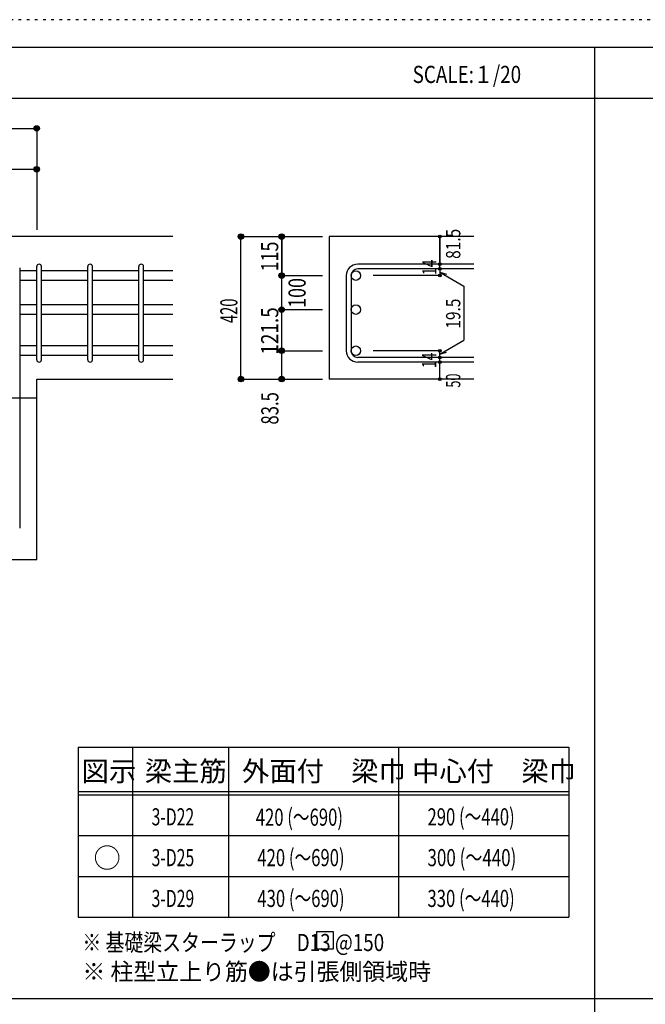
# Model space of a CAD drawing. Units: millimetres. Extents: x 94 to 8294, y 92 to 5852.
# Drawn here: x 1761 to 3600, y 2956 to 5852 of the extents above; entities that cross this region are included whole.
import ezdxf

# ---------------------------------------------------------------- set-up
doc = ezdxf.new("R2010")
doc.units = ezdxf.units.MM
doc.header["$LTSCALE"] = 20
for name, pattern in [('CENTER', [12, 5, -0.8, 0.4, -0.8, 5]), ('DIVIDE', [13.2, 5, -0.8, 0.4, -0.8, 0.4, -0.8, 5]), ('DOT', [1.6, 0.4, -0.8, 0.4]), ('HIDDEN', [8, 1, -2, 2, -2, 1])]:
    doc.linetypes.add(name, pattern=pattern)
for name, color, linetype in [('098', 7, 'Continuous'), ('101', 7, 'Continuous'), ('102', 7, 'Continuous'), ('103', 7, 'Continuous'), ('104', 7, 'Continuous'), ('110', 7, 'Continuous'), ('111', 7, 'Continuous'), ('241', 7, 'Continuous'), ('250', 7, 'Continuous')]:
    doc.layers.add(name, color=color, linetype=linetype)
doc.styles.add('DRACAD', font='txt', dxfattribs={"width": 0.85, "bigfont": 'extfont2'})

msp = doc.modelspace()

# ---------------------------------------------------------------- linework, layer by layer
at = {"layer": '098', "color": 2, "linetype": 'Continuous'}
for p, q in [((2211.1, 5214.1), (861.1, 5214.1)), ((2671.1, 5214.1), (2671.1, 4794.6)), ((3096.1, 5214.1), (2671.1, 5214.1)), ((1811.1, 4794.6), (2211.1, 4794.6)), ((1811.1, 4264.1), (1811.1, 4794.6)), ((3096.1, 4794.6), (2671.1, 4794.6)), ((1485.6, 4264.1), (1811.1, 4264.1))]:
    msp.add_line(p, q, dxfattribs=at)
at = {"layer": '101', "color": 7, "linetype": 'Continuous'}
msp.add_line((1761.1, 5122.1), (1761.1, 4356.1), dxfattribs=at)
at = {"layer": '102', "color": 7, "linetype": 'Continuous'}
for p, q in [((1811.1, 5113.2), (1761.1, 5113.2)), ((1961.1, 5113.2), (1825.1, 5113.2)), ((2111.1, 5113.2), (1975.1, 5113.2)), ((2211.1, 5113.2), (2125.1, 5113.2)), ((1811.1, 5085.2), (1761.1, 5085.2)), ((1961.1, 5085.2), (1825.1, 5085.2)), ((2111.1, 5085.2), (1975.1, 5085.2)), ((2211.1, 5085.2), (2125.1, 5085.2)), ((1811.1, 5013.1), (1761.1, 5013.1)), ((1961.1, 5013.1), (1825.1, 5013.1)), ((2111.1, 5013.1), (1975.1, 5013.1)), ((2211.1, 5013.1), (2125.1, 5013.1)), ((1811.1, 4985.1), (1761.1, 4985.1)), ((1961.1, 4985.1), (1825.1, 4985.1)), ((2111.1, 4985.1), (1975.1, 4985.1)), ((2211.1, 4985.1), (2125.1, 4985.1)), ((1811.1, 4892.1), (1761.1, 4892.1)), ((1961.1, 4892.1), (1825.1, 4892.1)), ((2111.1, 4892.1), (1975.1, 4892.1)), ((2211.1, 4892.1), (2125.1, 4892.1)), ((1811.1, 4864.1), (1761.1, 4864.1)), ((1961.1, 4864.1), (1825.1, 4864.1)), ((2111.1, 4864.1), (1975.1, 4864.1)), ((2211.1, 4864.1), (2125.1, 4864.1))]:
    msp.add_line(p, q, dxfattribs=at)
at = {"layer": '102', "color": 3, "linetype": 'Continuous'}
for centre in [(2749.1, 5099.2), (2749.1, 4999.1), (2749.1, 4878.1)]:
    msp.add_circle(centre, 14, dxfattribs=at)
at = {"layer": '103', "color": 7, "linetype": 'Continuous'}
for p, q in [((3096.1, 5132.7), (2754.6, 5132.7)), ((1811.1, 4851.6), (1811.1, 5125.7)), ((1825.1, 4851.6), (1825.1, 5125.7)), ((1961.1, 4851.6), (1961.1, 5125.7)), ((1975.1, 4851.6), (1975.1, 5125.7)), ((2111.1, 4851.6), (2111.1, 5125.7)), ((2125.1, 4851.6), (2125.1, 5125.7)), ((2721.1, 5099.2), (2721.1, 4878.1)), ((2735.1, 5099.2), (2735.1, 4878.1)), ((3096.1, 5118.7), (2754.6, 5118.7)), ((3096.1, 4858.6), (2754.6, 4858.6)), ((3096.1, 4844.6), (2754.6, 4844.6))]:
    msp.add_line(p, q, dxfattribs=at)
for centre, radius, start, end in [((1818.1, 5125.7), 7, 0, 180), ((1818.1, 5125.7), 7, 0, 180), ((1818.1, 5125.7), 7, 0, 180), ((1818.1, 5125.7), 7, 0, 180), ((1968.1, 5125.7), 7, 0, 180), ((2118.1, 5125.7), 7, 0, 180), ((2754.6, 5099.2), 33.5, 90, 180), ((2754.6, 5099.2), 19.5, 90, 180), ((2754.6, 4878.1), 33.5, 180, 270), ((2754.6, 4878.1), 19.5, 180, 270), ((1818.1, 4851.6), 7, 180, 0), ((1818.1, 4851.6), 7, 180, 0), ((1818.1, 4851.6), 7, 180, 0), ((1818.1, 4851.6), 7, 180, 0), ((1968.1, 4851.6), 7, 180, 0), ((2118.1, 4851.6), 7, 180, 0)]:
    msp.add_arc(centre, radius, start, end, dxfattribs=at)
at = {"layer": '104', "color": 7, "linetype": 'Continuous'}
for p, q in [((2683.1, 3168.5), (2633.1, 3168.5)), ((2633.1, 3168.5), (2633.1, 3118.5)), ((2683.1, 3118.5), (2683.1, 3168.5)), ((2633.1, 3118.5), (2683.1, 3118.5))]:
    msp.add_line(p, q, dxfattribs=at)
at = {"layer": '110', "color": 4, "linetype": 'Continuous'}
for p, q in [((861.1, 5532.2), (1811.1, 5532.2)), ((1811.1, 5532.2), (1811.1, 5412.2)), ((1636.1, 5412.2), (1811.1, 5412.2)), ((1811.1, 5412.2), (1811.1, 5234.1)), ((1811.1, 5412.2), (1811.1, 5234.1)), ((1811.1, 5412.2), (1811.1, 5234.1)), ((2411.1, 5214.1), (2531.1, 5214.1)), ((2411.1, 5214.1), (2531.1, 5214.1)), ((2411.1, 5214.1), (2531.1, 5214.1)), ((2411.1, 4794.6), (2411.1, 5214.1)), ((2531.1, 5214.1), (2651.1, 5214.1)), ((2531.1, 5214.1), (2651.1, 5214.1)), ((2531.1, 5214.1), (2531.1, 5099.2)), ((2531.1, 5099.2), (2531.1, 5214.1)), ((2996.1, 5214.1), (2996.1, 5132.7)), ((2996.1, 5132.7), (2996.1, 5214.1)), ((2996.1, 5118.7), (2996.1, 5132.7)), ((2531.1, 5099.2), (2651.1, 5099.2)), ((2531.1, 4999.1), (2531.1, 5099.2)), ((2996.1, 5099.2), (2800, 5099.2)), ((2996.1, 5118.7), (2996.1, 5099.2)), ((2996.1, 5108.9), (3015.5, 5103.8)), ((2996.1, 5108.9), (3066.2, 5068.5)), ((3066.2, 5068.5), (3066.2, 4908.8)), ((2531.1, 4878.1), (2531.1, 4999.1)), ((2531.1, 4999.1), (2651.1, 4999.1)), ((2996.1, 4868.4), (3066.2, 4908.8)), ((2531.1, 4878.1), (2651.1, 4878.1)), ((2531.1, 4878.1), (2651.1, 4878.1)), ((2531.1, 4878.1), (2651.1, 4878.1)), ((2531.1, 4794.6), (2531.1, 4878.1)), ((2996.1, 4878.1), (2800, 4878.1)), ((2996.1, 4858.6), (2996.1, 4878.1)), ((2996.1, 4868.4), (3015.5, 4873.6)), ((2996.1, 4844.6), (2996.1, 4858.6)), ((2996.1, 4794.6), (2996.1, 4844.6)), ((2411.1, 4794.6), (2531.1, 4794.6)), ((2531.1, 4794.6), (2651.1, 4794.6))]:
    msp.add_line(p, q, dxfattribs=at)
at = {"layer": '110', "color": 4, "linetype": 'CENTER'}
msp.add_line((886.1, 4739.1), (1811.1, 4739.1), dxfattribs=at)
at = {"layer": '110', "color": 4, "linetype": 'Continuous'}
for centre, radius in [((1811.1, 5532.2), 8), ((1811.1, 5532.2), 7.2), ((1811.1, 5532.2), 6.4), ((1811.1, 5532.2), 5.6), ((1811.1, 5532.2), 4.8), ((1811.1, 5532.2), 4), ((1811.1, 5532.2), 3.2), ((1811.1, 5532.2), 2.4), ((1811.1, 5532.2), 1.6), ((1811.1, 5532.2), 0.8), ((1811.1, 5412.2), 8), ((1811.1, 5412.2), 7.2), ((1811.1, 5412.2), 6.4), ((1811.1, 5412.2), 5.6), ((1811.1, 5412.2), 4.8), ((1811.1, 5412.2), 4), ((1811.1, 5412.2), 3.2), ((1811.1, 5412.2), 2.4), ((1811.1, 5412.2), 1.6), ((1811.1, 5412.2), 0.8), ((2411.1, 5214.1), 8), ((2411.1, 5214.1), 7.2), ((2411.1, 5214.1), 6.4), ((2411.1, 5214.1), 5.6), ((2411.1, 5214.1), 4.8), ((2411.1, 5214.1), 4), ((2411.1, 5214.1), 3.2), ((2411.1, 5214.1), 2.4), ((2411.1, 5214.1), 1.6), ((2411.1, 5214.1), 0.8), ((2531.1, 5214.1), 8), ((2531.1, 5214.1), 7.2), ((2531.1, 5214.1), 6.4), ((2531.1, 5214.1), 5.6), ((2531.1, 5214.1), 4.8), ((2531.1, 5214.1), 4), ((2531.1, 5214.1), 3.2), ((2531.1, 5214.1), 2.4), ((2531.1, 5214.1), 1.6), ((2531.1, 5214.1), 0.8), ((2996.1, 5214.1), 4), ((2996.1, 5214.1), 3.6), ((2996.1, 5214.1), 3.2), ((2996.1, 5214.1), 2.8), ((2996.1, 5214.1), 2.4), ((2996.1, 5214.1), 2), ((2996.1, 5214.1), 1.6), ((2996.1, 5214.1), 1.2), ((2996.1, 5214.1), 0.8), ((2996.1, 5214.1), 0.4), ((2996.1, 5132.7), 4), ((2996.1, 5132.7), 3.6), ((2996.1, 5132.7), 3.2), ((2996.1, 5132.7), 2.8), ((2996.1, 5132.7), 2.4), ((2996.1, 5132.7), 2), ((2996.1, 5132.7), 1.6), ((2996.1, 5132.7), 1.2), ((2996.1, 5132.7), 0.8), ((2996.1, 5132.7), 0.4), ((2531.1, 5099.2), 8), ((2531.1, 5099.2), 7.2), ((2531.1, 5099.2), 6.4), ((2531.1, 5099.2), 5.6), ((2531.1, 5099.2), 4.8), ((2531.1, 5099.2), 4), ((2531.1, 5099.2), 3.2), ((2531.1, 5099.2), 2.4), ((2531.1, 5099.2), 1.6), ((2531.1, 5099.2), 0.8), ((2996.1, 5118.7), 4), ((2996.1, 5099.2), 4), ((2996.1, 5118.7), 3.6), ((2996.1, 5099.2), 3.6), ((2996.1, 5118.7), 3.2), ((2996.1, 5099.2), 3.2), ((2996.1, 5118.7), 2.8), ((2996.1, 5099.2), 2.8), ((2996.1, 5118.7), 2.4), ((2996.1, 5099.2), 2.4), ((2996.1, 5118.7), 2), ((2996.1, 5099.2), 2), ((2996.1, 5118.7), 1.6), ((2996.1, 5099.2), 1.6), ((2996.1, 5118.7), 1.2), ((2996.1, 5099.2), 1.2), ((2996.1, 5118.7), 0.8), ((2996.1, 5099.2), 0.8), ((2996.1, 5118.7), 0.4), ((2996.1, 5099.2), 0.4), ((2531.1, 4999.1), 8), ((2531.1, 4999.1), 7.2), ((2531.1, 4999.1), 6.4), ((2531.1, 4999.1), 5.6), ((2531.1, 4999.1), 4.8), ((2531.1, 4999.1), 4), ((2531.1, 4999.1), 3.2), ((2531.1, 4999.1), 2.4), ((2531.1, 4999.1), 1.6), ((2531.1, 4999.1), 0.8), ((2531.1, 4878.1), 8), ((2531.1, 4878.1), 7.2), ((2531.1, 4878.1), 6.4), ((2531.1, 4878.1), 5.6), ((2531.1, 4878.1), 4.8), ((2531.1, 4878.1), 4), ((2531.1, 4878.1), 3.2), ((2531.1, 4878.1), 2.4), ((2531.1, 4878.1), 1.6), ((2531.1, 4878.1), 0.8), ((2996.1, 4878.1), 4), ((2996.1, 4878.1), 3.6), ((2996.1, 4878.1), 3.2), ((2996.1, 4878.1), 2.8), ((2996.1, 4878.1), 2.4), ((2996.1, 4878.1), 2), ((2996.1, 4878.1), 1.6), ((2996.1, 4878.1), 1.2), ((2996.1, 4878.1), 0.8), ((2996.1, 4878.1), 0.4), ((2996.1, 4858.6), 4), ((2996.1, 4844.6), 4), ((2996.1, 4858.6), 3.6), ((2996.1, 4844.6), 3.6), ((2996.1, 4858.6), 3.2), ((2996.1, 4844.6), 3.2), ((2996.1, 4858.6), 2.8), ((2996.1, 4844.6), 2.8), ((2996.1, 4858.6), 2.4), ((2996.1, 4844.6), 2.4), ((2996.1, 4858.6), 2), ((2996.1, 4844.6), 2), ((2996.1, 4858.6), 1.6), ((2996.1, 4844.6), 1.6), ((2996.1, 4858.6), 1.2), ((2996.1, 4844.6), 1.2), ((2996.1, 4858.6), 0.8), ((2996.1, 4844.6), 0.8), ((2996.1, 4858.6), 0.4), ((2996.1, 4844.6), 0.4), ((2411.1, 4794.6), 8), ((2411.1, 4794.6), 7.2), ((2411.1, 4794.6), 6.4), ((2411.1, 4794.6), 5.6), ((2411.1, 4794.6), 4.8), ((2411.1, 4794.6), 4), ((2411.1, 4794.6), 3.2), ((2411.1, 4794.6), 2.4), ((2411.1, 4794.6), 1.6), ((2411.1, 4794.6), 0.8), ((2531.1, 4794.6), 8), ((2531.1, 4794.6), 7.2), ((2531.1, 4794.6), 6.4), ((2531.1, 4794.6), 5.6), ((2531.1, 4794.6), 4.8), ((2531.1, 4794.6), 4), ((2531.1, 4794.6), 3.2), ((2531.1, 4794.6), 2.4), ((2531.1, 4794.6), 1.6), ((2531.1, 4794.6), 0.8), ((2996.1, 4794.6), 4), ((2996.1, 4794.6), 3.6), ((2996.1, 4794.6), 3.2), ((2996.1, 4794.6), 2.8), ((2996.1, 4794.6), 2.4), ((2996.1, 4794.6), 2), ((2996.1, 4794.6), 1.6), ((2996.1, 4794.6), 1.2), ((2996.1, 4794.6), 0.8), ((2996.1, 4794.6), 0.4)]:
    msp.add_circle(centre, radius, dxfattribs=at)
at = {"layer": '110', "color": 7, "linetype": 'Continuous'}
for p in [(1811.1, 5532.2), (1811.1, 5532.2), (1811.1, 5532.2), (1811.1, 5532.2), (1811.1, 5532.2), (1811.1, 5532.2), (1811.1, 5532.2), (1811.1, 5532.2), (1811.1, 5532.2), (1811.1, 5532.2), (1811.1, 5532.2), (1811.1, 5412.2), (1811.1, 5412.2), (1811.1, 5412.2), (1811.1, 5412.2), (1811.1, 5412.2), (1811.1, 5412.2), (1811.1, 5412.2), (1811.1, 5412.2), (1811.1, 5412.2), (2411.1, 5214.1), (2411.1, 5214.1), (2411.1, 5214.1), (2411.1, 5214.1), (2411.1, 5214.1), (2411.1, 5214.1), (2411.1, 5214.1), (2411.1, 5214.1), (2411.1, 5214.1), (2411.1, 5214.1), (2411.1, 5214.1), (2411.1, 5214.1), (2411.1, 5214.1), (2411.1, 5214.1), (2411.1, 5214.1), (2411.1, 5214.1), (2411.1, 5214.1), (2411.1, 5214.1), (2411.1, 5214.1), (2411.1, 5214.1), (2411.1, 5214.1), (2531.1, 5214.1), (2531.1, 5214.1), (2531.1, 5214.1), (2531.1, 5214.1), (2531.1, 5214.1), (2531.1, 5214.1), (2531.1, 5214.1), (2531.1, 5214.1), (2531.1, 5214.1), (2531.1, 5214.1), (2531.1, 5214.1), (2531.1, 5214.1), (2531.1, 5214.1), (2531.1, 5214.1), (2996.1, 5214.1), (2996.1, 5214.1), (2996.1, 5214.1), (2996.1, 5132.7), (2996.1, 5132.7), (2996.1, 5132.7), (2531.1, 5099.2), (2531.1, 5099.2), (2531.1, 5099.2), (2531.1, 5099.2), (2531.1, 5099.2), (2531.1, 5099.2), (2531.1, 5099.2), (2531.1, 5099.2), (2531.1, 5099.2), (2531.1, 5099.2), (2531.1, 5099.2), (2996.1, 5118.7), (2996.1, 5118.7), (2996.1, 5099.2), (2996.1, 5099.2), (2996.1, 5099.2), (2996.1, 5099.2), (2531.1, 4999.1), (2531.1, 4999.1), (2531.1, 4999.1), (2531.1, 4999.1), (2531.1, 4999.1), (2531.1, 4999.1), (2531.1, 4999.1), (2531.1, 4999.1), (2531.1, 4999.1), (2531.1, 4999.1), (2531.1, 4999.1), (2531.1, 4999.1), (2531.1, 4878.1), (2531.1, 4878.1), (2531.1, 4878.1), (2531.1, 4878.1), (2531.1, 4878.1), (2531.1, 4878.1), (2531.1, 4878.1), (2531.1, 4878.1), (2531.1, 4878.1), (2531.1, 4878.1), (2531.1, 4878.1), (2531.1, 4878.1), (2531.1, 4878.1), (2531.1, 4878.1), (2531.1, 4878.1), (2531.1, 4878.1), (2531.1, 4878.1), (2531.1, 4878.1), (2531.1, 4878.1), (2996.1, 4878.1), (2996.1, 4878.1), (2996.1, 4878.1), (2996.1, 4878.1), (2996.1, 4878.1), (2996.1, 4858.6), (2996.1, 4858.6), (2996.1, 4844.6), (2996.1, 4844.6), (2411.1, 4794.6), (2411.1, 4794.6), (2411.1, 4794.6), (2411.1, 4794.6), (2411.1, 4794.6), (2411.1, 4794.6), (2411.1, 4794.6), (2411.1, 4794.6), (2411.1, 4794.6), (2411.1, 4794.6), (2411.1, 4794.6), (2411.1, 4794.6), (2411.1, 4794.6), (2411.1, 4794.6), (2411.1, 4794.6), (2411.1, 4794.6), (2411.1, 4794.6), (2411.1, 4794.6), (2411.1, 4794.6), (2411.1, 4794.6), (2531.1, 4794.6), (2531.1, 4794.6), (2531.1, 4794.6), (2531.1, 4794.6), (2531.1, 4794.6), (2531.1, 4794.6), (2531.1, 4794.6), (2996.1, 4794.6), (2996.1, 4794.6)]:
    msp.add_point(p, dxfattribs=at)
at = {"layer": '111', "color": 3, "linetype": 'Continuous'}
for p, q in [((1933, 3711.8), (1933, 3211.8)), ((1933, 3711.8), (3374.7, 3711.8)), ((3374.7, 3711.8), (3374.7, 3211.8)), ((1933, 3211.8), (3374.7, 3211.8))]:
    msp.add_line(p, q, dxfattribs=at)
at = {"layer": '111', "color": 7, "linetype": 'Continuous'}
for p, q in [((2093, 3711.8), (2093, 3211.8)), ((2374.7, 3711.8), (2374.7, 3211.8)), ((2874.7, 3711.8), (2874.7, 3211.8)), ((1933, 3581.8), (3374.7, 3581.8)), ((1933, 3571.8), (3374.7, 3571.8)), ((1933, 3451.8), (3374.7, 3451.8)), ((1933, 3331.8), (3374.7, 3331.8))]:
    msp.add_line(p, q, dxfattribs=at)
at = {"layer": '241', "color": 6, "linetype": 'Continuous'}
msp.add_line((218.1, 5770.8), (8169.4, 5770.8), dxfattribs=at)
at = {"layer": '241', "color": 2, "linetype": 'Continuous'}
for p, q in [((3450.2, 5770.8), (3450.2, 173.2)), ((218.1, 5620.8), (6682.4, 5620.8)), ((6682.4, 2972), (218.1, 2972))]:
    msp.add_line(p, q, dxfattribs=at)
at = {"layer": '250', "color": 172, "linetype": 'DOT'}
msp.add_line((8293.7, 5852), (93.7, 5852), dxfattribs=at)

# ---------------------------------------------------------------- texts
at = {"layer": '104', "color": 2, "linetype": 'CENTER', "style": 'DRACAD', "width": 0.805802}
msp.add_text('SCALE:１/20', height=50.42, dxfattribs=at).set_placement((2916, 5665.8))
at = {"layer": '104', "color": 2, "linetype": 'CENTER', "style": 'DRACAD'}
for s, height, p in [('梁主筋', 58.82, (2128.8, 3611.8)), ('外面付\u3000梁巾', 58.82, (2414.7, 3611.8)), ('中心付\u3000梁巾', 58.82, (2914.7, 3611.8)), ('図示', 58.82, (1943, 3611.8)), ('○', 58.8, (1978, 3356.8))]:
    msp.add_text(s, height=height, dxfattribs=at).set_placement(p)
at = {"layer": '104', "color": 7, "linetype": 'DOT', "style": 'DRACAD'}
for s, width, p in [('420 (～690)', 0.712652, (2455, 3480.8)), ('290 (～440)', 0.712652, (2959.7, 3481.8)), ('420 (～690)', 0.712652, (2459.7, 3361.8)), ('300 (～440)', 0.726093, (2959.7, 3361.8)), ('430 (～690)', 0.712652, (2459.7, 3241.8)), ('330 (～440)', 0.712652, (2959.7, 3241.8))]:
    msp.add_text(s, height=50.42, dxfattribs=dict(at, width=width)).set_placement(p)
at = {"layer": '104', "color": 7, "linetype": 'Continuous', "style": 'DRACAD'}
for s, width, p in [('3-D22', 0.674333, (2148.8, 3481.8)), ('3-D25', 0.674333, (2148.8, 3361.8)), ('3-D29', 0.674333, (2148.8, 3241.8)), ('※ 基礎梁スターラップ     D13 @150', 0.807134, (1945.4, 3112.1))]:
    msp.add_text(s, height=50.42, dxfattribs=dict(at, width=width)).set_placement(p)
at = {"layer": '104', "color": 7, "linetype": 'HIDDEN', "style": 'DRACAD', "width": 0.978515}
msp.add_text('※ 柱型立上り筋●は引張側領域時', height=50.42, dxfattribs=at).set_placement((1945.4, 3026.5))
at = {"layer": '110', "color": 4, "linetype": 'DIVIDE', "style": 'DRACAD'}
for s, width, p in [('81.5', 0.793333, (3056.2, 5148.4)), ('50', 0.650273, (3056.1, 4769.6))]:
    msp.add_text(s, height=42.02, rotation=90, dxfattribs=dict(at, width=width)).set_placement(p)
at = {"layer": '110', "color": 4, "linetype": 'DOT', "style": 'DRACAD'}
for s, height, width, p in [('115', 50.42, 0.764781, (2521.1, 5111.7)), ('14', 42.02, 0.713857, (2986.1, 5100.8)), ('100', 50.42, 0.767082, (2601.5, 5004.2)), ('420', 50.42, 0.630742, (2401.1, 4959.4)), ('19.5', 42.02, 0.793333, (3056.2, 4943.1)), ('14', 42.02, 0.713857, (2985.5, 4827)), ('83.5', 50.42, 0.714071, (2521.5, 4660.9))]:
    msp.add_text(s, height=height, rotation=90, dxfattribs=dict(at, width=width)).set_placement(p)
at = {"layer": '110', "color": 4, "linetype": 'CENTER', "style": 'DRACAD', "width": 0.81129}
msp.add_text('121.5', height=50.42, rotation=90, dxfattribs=at).set_placement((2521.1, 4866.6))

doc.saveas('drawing.dxf')
